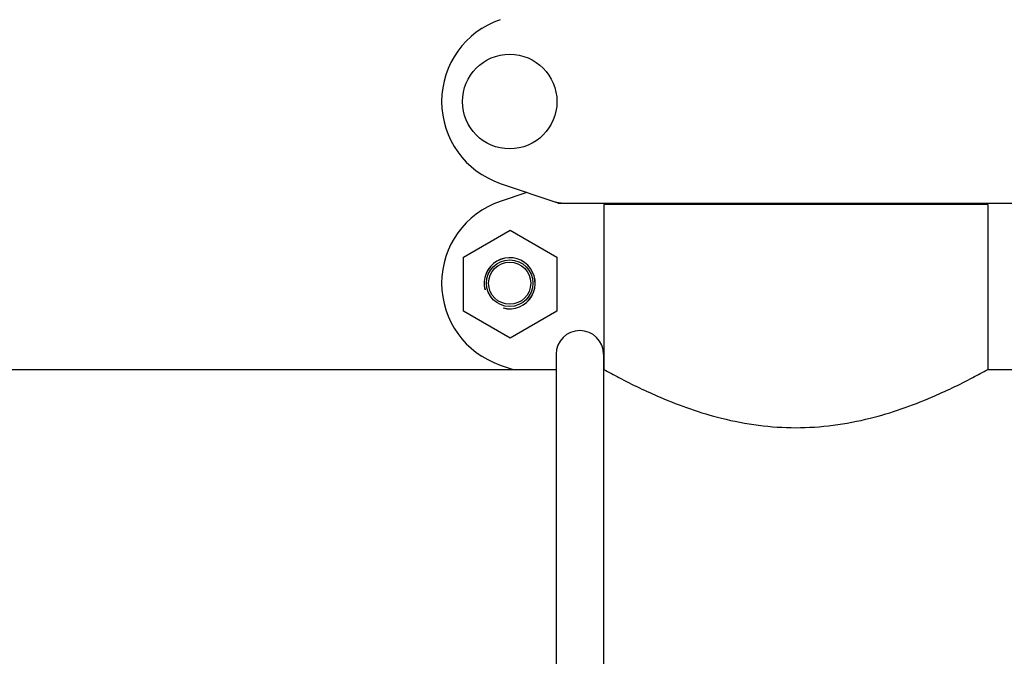
# Model space of a CAD drawing. Units: millimetres. Extents: x 7498 to 11408, y 905 to 6315.
# Drawn here: x 9096 to 9324, y 4519 to 4667 of the extents above; entities that cross this region are included whole.
import ezdxf

# ---------------------------------------------------------------- set-up
doc = ezdxf.new("R2010")
doc.units = ezdxf.units.MM

msp = doc.modelspace()

# ---------------------------------------------------------------- linework, layer by layer
for p, q in [((9207.17, 4628.89), (9220.5, 4624.36)), ((9213.32, 4626.8), (9207.17, 4624.71)), ((9220.71, 4624.32), (9330.49, 4624.32)), ((9320.05, 4623.99), (9231.15, 4623.99)), ((9231.15, 4623.99), (9231.15, 4585.82)), ((9231.15, 4623.99), (9231.15, 4585.82)), ((9233.13, 4624.32), (9233.13, 4623.99)), ((9318.07, 4624.32), (9318.07, 4623.99)), ((9320.05, 4623.99), (9320.05, 4585.82)), ((9320.05, 4623.99), (9320.05, 4585.82)), ((9198.65, 4611.81), (9209.48, 4618.06)), ((9209.48, 4618.06), (9220.3, 4611.81)), ((9198.65, 4599.31), (9198.65, 4611.81)), ((9220.3, 4611.81), (9220.3, 4599.31)), ((9209.48, 4593.06), (9198.65, 4599.31)), ((9220.3, 4599.31), (9209.48, 4593.06)), ((9220.1, 4589.32), (9220.1, 4460.82)), ((9231.1, 4589.32), (9231.1, 4461.26)), ((9207.17, 4586.84), (9210.15, 4585.82)), ((9045.05, 4585.82), (9220.1, 4585.82)), ((9320.05, 4585.82), (9332.6, 4585.82))]:
    msp.add_line(p, q)
for centre, radius in [((9209.35, 4647.82), 10.94), ((9209.35, 4605.77), 5.38), ((9209.35, 4605.77), 4.88)]:
    msp.add_circle(centre, radius)
for centre, radius, start, end in [((9213.6, 4647.82), 20, 108.7612, 251.2388), ((9213.6, 4605.77), 20, 108.7612, 251.2388), ((9220.71, 4624.98), 0.654, 251.3022, 269.9366), ((9209.35, 4605.77), 5.92, 255, 195), ((9209.35, 4605.77), 5.9, 255, 195), ((9225.6, 4589.32), 5.5, 0, 180)]:
    msp.add_arc(centre, radius, start, end)
msp.add_ellipse((9222.05, 4633.12), major_axis=(1.43, 8.68), ratio=0.95277, start_param=2.985475, end_param=3.297711)
msp.add_open_spline([(9231.15, 4585.82), (9232.31, 4585.18), (9236.58, 4582.87), (9245.46, 4578.6), (9259, 4573.81), (9275.6, 4571.55), (9292.2, 4573.81), (9305.74, 4578.6), (9314.63, 4582.87), (9318.9, 4585.18), (9320.05, 4585.82)], degree=3, knots=[0, 0, 0, 0, 0.042247, 0.155297, 0.314928, 0.499987, 0.685043, 0.844686, 0.957747, 1, 1, 1, 1])

doc.saveas('drawing.dxf')
